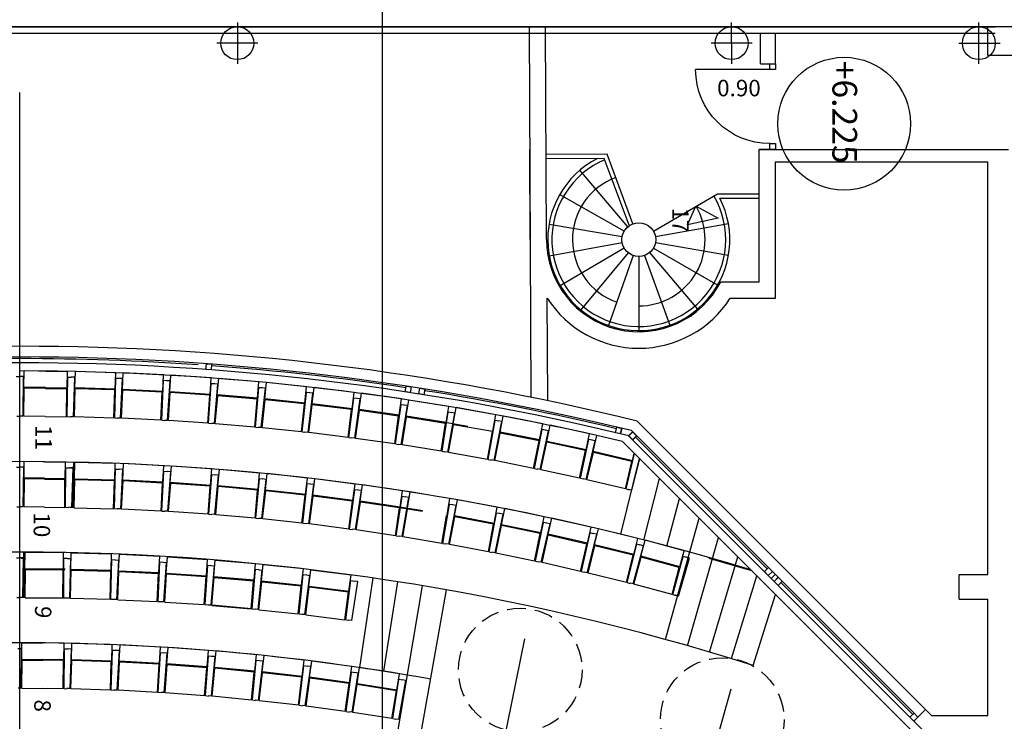
# Model space of a CAD drawing. Units: metres. Extents: x -165 to -1, y 0 to 88.
# Drawn here: x -21 to -9, y 68 to 77 of the extents above; entities that cross this region are included whole.
import ezdxf

# ---------------------------------------------------------------- set-up
doc = ezdxf.new("R2010")
doc.units = ezdxf.units.M
doc.header["$LTSCALE"] = 0.9
doc.header["$MEASUREMENT"] = 0
doc.linetypes.add('CACHE', pattern=[0.375, 0.25, -0.125])
doc.linetypes.add('CACHE2', pattern=[0.1875, 0.125, -0.0625])
doc.layers.get('0').update_dxf_attribs({"linetype": 'CONTINUOUS'})
for name, color, linetype in [('0PLAN-BASE', 9, 'CONTINUOUS'), ('A_DIVERS', 7, 'CONTINUOUS'), ('COTES', 250, 'CONTINUOUS'), ('DIVERS', 7, 'CONTINUOUS'), ('PLACES_HANDICAPÉS', 3, 'CONTINUOUS'), ('SIEGES', 240, 'CONTINUOUS'), ('VITRAGE', 250, 'CONTINUOUS')]:
    doc.layers.add(name, color=color, linetype=linetype)
doc.styles.add('VERDANA', font='verdana.ttf')
picture_1 = doc.add_image_def('image1.tif', size_in_pixel=(9135, 12253))

# ---------------------------------------------------------------- blocks, each defined once
blk = doc.blocks.new('PORTE_90')
at = {"layer": 'A_DIVERS'}
for p, q in [((-0.97, 0.07), (-0.97, 0.97)), ((-1.04, 0.07), (-1.04, 0)), ((-0.97, 0.07), (-1.04, 0.07)), ((-1.04, 0), (-0.97, 0)), ((-0.97, 0), (-0.97, 0.07)), ((-0.07, 0.07), (-0.07, 0)), ((0, 0.07), (-0.07, 0.07)), ((-0.07, 0), (0, 0)), ((0, 0), (0, 0.07))]:
    blk.add_line(p, q, dxfattribs=at)
blk.add_arc((-0.97, 0.07), 0.9, 0, 90, dxfattribs=at)

msp = doc.modelspace()

# ---------------------------------------------------------------- linework, layer by layer
for p, q in [((-11.70958, 75.02334), (-8.68267, 75.02334)), ((-11.50958, 74.87334), (-8.93267, 74.87334))]:
    msp.add_line(p, q)
at = {"layer": 'COTES'}
msp.add_circle((-10.67767, 75.33513), 0.80627, dxfattribs=at)
at = {"layer": 'DIVERS'}
for p, q in [((-35.77786, 76.51334), (-8.84267, 76.51334)), ((-4.05177, 76.51334), (-35.77786, 76.51334)), ((-18.03526, 76.06334), (-18.03776, 76.56334)), ((-14.47497, 72.02521), (-14.49669, 76.51334)), ((-14.28853, 73.92786), (-14.30104, 76.51334)), ((-12.04142, 76.06334), (-12.04391, 76.56334)), ((-9.04142, 76.06334), (-9.04391, 76.56334)), ((-9.04142, 76.06334), (-9.04391, 76.56334)), ((-8.93267, 76.16334), (-8.93267, 76.51334)), ((-35.77786, 76.43334), (-8.84267, 76.43334)), ((-11.69425, 76.06334), (-11.69425, 76.43334)), ((-11.50958, 76.06334), (-11.50958, 76.43334)), ((-17.79267, 76.31334), (-18.29267, 76.31334)), ((-11.79267, 76.31334), (-12.29267, 76.31334)), ((-9.28693, 76.31334), (-8.78438, 76.31334)), ((-8.33267, 76.16334), (-8.93267, 76.16334)), ((-11.69425, 76.06334), (-11.50958, 76.06334)), ((-20.68137, 52.93681), (-20.68137, 75.71334)), ((-14.48853, 73.92786), (-14.49383, 75.02334)), ((-13.55335, 74.96417), (-14.29353, 74.96059)), ((-13.24099, 74.12012), (-13.55335, 74.96417)), ((-11.70958, 73.41736), (-11.70958, 75.02334)), ((-11.50958, 75.02334), (-11.70958, 75.02334)), ((-13.5881, 74.914), (-14.29328, 74.91059)), ((-13.28789, 74.10276), (-13.5881, 74.914)), ((-11.50958, 73.21736), (-11.50958, 74.87334)), ((-8.93267, 69.86334), (-8.93267, 74.87334)), ((-13.30254, 74.08412), (-13.88512, 74.77012)), ((-13.34804, 74.02921), (-14.13035, 74.47417)), ((-12.99264, 74.03093), (-12.21468, 74.48344)), ((-12.21468, 74.48344), (-11.70958, 74.48344)), ((-12.57908, 74.10707), (-12.47624, 74.33572)), ((-12.474, 74.33261), (-12.2077, 74.1871)), ((-12.18729, 74.43344), (-11.70958, 74.43344)), ((-13.37198, 73.96205), (-14.25937, 74.11213)), ((-12.96806, 73.964), (-12.08215, 74.12266)), ((-12.2077, 74.1871), (-12.57908, 74.10707)), ((-13.37146, 73.89074), (-14.25658, 73.72779)), ((-12.96788, 73.8927), (-12.08122, 73.73832)), ((-13.34655, 73.82393), (-14.12232, 73.36766)), ((-13.30026, 73.76969), (-13.87282, 73.0753)), ((-13.2382, 73.73459), (-13.53827, 72.88609)), ((-13.09963, 73.73526), (-12.79136, 72.8897)), ((-13.03791, 73.77096), (-12.45866, 73.08214)), ((-12.99215, 73.82565), (-12.212, 73.3769)), ((-13.16985, 73.72286), (-13.16985, 72.82286)), ((-12.17445, 73.41736), (-11.70958, 73.41736)), ((-14.27478, 71.98495), (-14.28074, 73.21736)), ((-12.05895, 73.21736), (-11.50958, 73.21736)), ((-11.86643, 73.21736), (-11.70958, 73.21736)), ((-9.61828, 68.15157), (-13.19355, 71.72684)), ((-13.36797, 71.477), (-9.33092, 67.43995)), ((-13.29542, 71.54587), (-9.21092, 67.46137)), ((-13.38755, 70.35074), (-13.16177, 71.2708)), ((-13.10864, 70.28087), (-12.91807, 71.0271)), ((-12.83039, 70.20838), (-12.67706, 70.78609)), ((-12.845, 69.07279), (-12.43867, 70.5477)), ((-12.57812, 68.99787), (-12.20281, 70.31184)), ((-11.79951, 69.90854), (-12.31425, 70.05826)), ((-12.31195, 68.92046), (-11.9694, 70.07843)), ((-16.39853, 69.82042), (-16.55821, 68.73207)), ((-12.04653, 68.84054), (-11.73837, 69.84739)), ((-11.5978, 69.849), (-11.54835, 69.89845)), ((-11.56245, 69.81365), (-11.51267, 69.86342)), ((-11.52709, 69.77829), (-11.47764, 69.82774)), ((-9.28267, 69.56334), (-9.28267, 69.86334)), ((-9.28267, 69.86334), (-8.93267, 69.86334)), ((-16.09941, 69.77494), (-16.27023, 68.68828)), ((-15.80077, 69.72638), (-16.16469, 67.55669)), ((-15.88879, 67.50893), (-15.50237, 69.67472)), ((-11.78186, 68.75814), (-11.50962, 69.61865)), ((-9.28267, 69.56334), (-8.93267, 69.56334)), ((-8.93267, 68.15157), (-8.93267, 69.56334)), ((-9.83062, 68.08065), (-9.68919, 68.22207)), ((-9.61828, 68.15157), (-8.93267, 68.15157))]:
    msp.add_line(p, q, dxfattribs=at)
at = {"layer": 'DIVERS', "linetype": 'CACHE2'}
msp.add_line((-11.478, 69.82819), (-11.54733, 69.89866), dxfattribs=at)
at = {"layer": 'DIVERS'}
for centre, radius in [((-18.04267, 76.31334), 0.2), ((-12.04267, 76.31334), 0.2), ((-9.04267, 76.31334), 0.2), ((-13.16985, 73.92786), 0.205)]:
    msp.add_circle(centre, radius, dxfattribs=at)
for centre, radius, start, end in [((-13.16985, 73.92786), 1.105, 116.863694, 27.228596), ((-13.16985, 73.92786), 1.055, 113.024457, 30.1848), ((-13.16985, 73.92786), 0.805, 110.308, 250.52362), ((-13.16985, 73.92786), 0.805, 270, 30.1848), ((-13.16985, 73.92786), 1.11867, 180, 332.848434), ((-13.16985, 73.92786), 1.31867, 212.602042, 327.397958), ((-20.68377, 41.23334), 31.4, 90, 103.800862), ((-20.68377, 41.23334), 31.4, 76.18999, 90), ((-20.68377, 41.23334), 31.2, 90, 103.698469), ((-20.68377, 41.23334), 31.2, 76.292383, 90), ((-20.68635, 40.63334), 31.7, 76.652062, 90), ((-20.68386, 40.63334), 30.6, 90, 106.763791), ((-20.68386, 40.63334), 30.6, 73.140535, 90), ((-20.68386, 40.63334), 29.5, 90, 107.55428), ((-20.68386, 40.63334), 29.5, 72.436495, 90), ((-20.68386, 40.63334), 28.4, 90, 101.833811), ((-20.68386, 40.63334), 28.4, 79.883877, 90)]:
    msp.add_arc(centre, radius, start, end, dxfattribs=at)
at = {"layer": 'PLACES_HANDICAPÉS'}
for p, q in [((-14.55736, 69.07972), (-15.08996, 66.45954)), ((-12.05337, 68.47153), (-12.77135, 65.90872))]:
    msp.add_line(p, q, dxfattribs=at)
at = {"layer": 'PLACES_HANDICAPÉS', "linetype": 'CACHE'}
for centre in [(-14.60878, 68.70329), (-12.15698, 68.10171)]:
    msp.add_circle(centre, 0.75, dxfattribs=at)
at = {"layer": 'SIEGES'}
for p, q in [((-20.63355, 72.13565), (-20.63061, 72.33563)), ((-20.36831, 72.33177), (-20.63061, 72.33563)), ((-20.3679, 72.33177), (-20.10558, 72.32934)), ((-20.10743, 72.12935), (-20.10558, 72.32934)), ((-20.01432, 72.12751), (-20.00826, 72.32742)), ((-19.51848, 72.31257), (-20.00826, 72.32742)), ((-19.52454, 72.11267), (-19.51848, 72.31257)), ((-19.43743, 72.10996), (-19.42771, 72.30972)), ((-18.93829, 72.28591), (-19.42771, 72.30972)), ((-20.7261, 72.26571), (-20.68261, 72.26584)), ((-20.63664, 72.26571), (-20.68013, 72.26584)), ((-20.64368, 71.78576), (-20.63664, 72.26571)), ((-20.10566, 71.77932), (-20.10123, 72.2593)), ((-20.10123, 72.2593), (-20.05774, 72.25839)), ((-20.01538, 72.2576), (-20.05886, 72.25841)), ((-20.02992, 71.77782), (-20.01538, 72.2576)), ((-19.53015, 71.76267), (-19.51561, 72.24245)), ((-19.47371, 72.24118), (-19.51561, 72.24245)), ((-19.43611, 72.24005), (-19.47957, 72.24166)), ((-19.45944, 71.76062), (-19.43611, 72.24005)), ((-18.96003, 71.73631), (-18.9367, 72.21575)), ((-18.94801, 72.08614), (-18.93829, 72.28591)), ((-18.89483, 72.21371), (-18.9367, 72.21575)), ((-18.85726, 72.21189), (-18.90068, 72.21429)), ((-18.88937, 71.73296), (-18.85726, 72.21189)), ((-18.86096, 72.08184), (-18.84759, 72.2814)), ((-18.35868, 72.24862), (-18.84759, 72.2814)), ((-18.37206, 72.04906), (-18.35868, 72.24862)), ((-18.28511, 72.04317), (-18.26808, 72.24244)), ((-17.77986, 72.20071), (-18.26808, 72.24244)), ((-17.79689, 72.00144), (-17.77986, 72.20071)), ((-17.71006, 71.99395), (-17.68938, 72.19288)), ((-17.202, 72.14221), (-17.68938, 72.19288)), ((-20.63371, 71.78394), (-20.6287, 72.12557)), ((-20.37112, 72.13179), (-20.63355, 72.13565)), ((-20.37126, 72.1218), (-20.6287, 72.12557)), ((-20.36997, 72.12178), (-20.11252, 72.1194)), ((-20.36987, 72.13178), (-20.10743, 72.12935)), ((-20.11568, 71.77774), (-20.11252, 72.1194)), ((-20.01998, 71.77584), (-20.00962, 72.11736)), ((-19.52454, 72.11267), (-20.01432, 72.12751)), ((-19.52984, 72.10282), (-20.00962, 72.11736)), ((-19.5402, 71.7613), (-19.52984, 72.10282)), ((-19.44953, 71.75846), (-19.43292, 72.09973)), ((-18.94801, 72.08614), (-19.43743, 72.10996)), ((-18.95349, 72.0764), (-19.43292, 72.09973)), ((-18.9701, 71.73513), (-18.95349, 72.0764)), ((-18.8795, 71.73062), (-18.85664, 72.07153)), ((-18.37206, 72.04906), (-18.86096, 72.08184)), ((-18.37772, 72.03942), (-18.85664, 72.07153)), ((-18.39049, 71.69951), (-18.35838, 72.17844)), ((-18.31655, 72.17563), (-18.35838, 72.17844)), ((-18.27902, 72.17312), (-18.3224, 72.17632)), ((-18.3199, 71.69487), (-18.27902, 72.17312)), ((-17.82172, 71.65229), (-17.78084, 72.13054)), ((-17.73907, 72.12697), (-17.78084, 72.13054)), ((-17.75122, 71.64635), (-17.70159, 72.12377)), ((-17.70159, 72.12377), (-17.7449, 72.12776)), ((-17.2539, 71.59464), (-17.20427, 72.07207)), ((-17.22269, 71.94329), (-17.202, 72.14221)), ((-17.16258, 72.06774), (-17.20427, 72.07207)), ((-17.18353, 71.58742), (-17.12516, 72.06385)), ((-17.12516, 72.06385), (-17.16839, 72.06864)), ((-17.13601, 71.93421), (-17.11168, 72.13272)), ((-16.62532, 72.07314), (-17.11168, 72.13272)), ((-16.64964, 71.87462), (-16.62532, 72.07314)), ((-16.56315, 71.86396), (-16.53519, 72.06199)), ((-16.05, 71.99351), (-16.53519, 72.06199)), ((-18.40058, 71.69851), (-18.37772, 72.03942)), ((-18.31008, 71.69235), (-18.28098, 72.03278)), ((-17.79689, 72.00144), (-18.28511, 72.04317)), ((-17.80272, 71.9919), (-18.28098, 72.03278)), ((-17.83182, 71.65147), (-17.80272, 71.9919)), ((-17.74145, 71.64365), (-17.70612, 71.98349)), ((-17.22269, 71.94329), (-17.71006, 71.99395)), ((-17.22869, 71.93386), (-17.70612, 71.98349)), ((-16.68724, 71.52661), (-16.62887, 72.00305)), ((-16.58727, 71.99795), (-16.62887, 72.00305)), ((-16.61702, 71.51809), (-16.54993, 71.99338)), ((-16.54993, 71.99338), (-16.59306, 71.99896)), ((-16.07796, 71.79547), (-16.05, 71.99351)), ((-15.99167, 71.78322), (-15.96009, 71.98071)), ((-15.47624, 71.90335), (-15.96009, 71.98071)), ((-17.26402, 71.59401), (-17.22869, 71.93386)), ((-17.17381, 71.58454), (-17.13226, 71.92368)), ((-16.64964, 71.87462), (-17.13601, 71.93421)), ((-16.65582, 71.8653), (-17.13226, 71.92368)), ((-16.69737, 71.52616), (-16.65582, 71.8653)), ((-16.60735, 71.51504), (-16.55959, 71.85336)), ((-16.07796, 71.79547), (-16.56315, 71.86396)), ((-16.0843, 71.78627), (-16.55959, 71.85336)), ((-16.12193, 71.44821), (-16.05483, 71.92349)), ((-16.01333, 71.91763), (-16.05483, 71.92349)), ((-16.05187, 71.4384), (-15.97608, 71.91238)), ((-15.97608, 71.91238), (-16.0191, 71.91875)), ((-15.55814, 71.35946), (-15.48235, 71.83344)), ((-15.50781, 71.70586), (-15.47624, 71.90335)), ((-15.44096, 71.82682), (-15.48235, 71.83344)), ((-15.40381, 71.82088), (-15.44671, 71.82804)), ((-15.42176, 71.69203), (-15.38657, 71.88891)), ((-14.90422, 71.80269), (-15.38657, 71.88891)), ((-20.71906, 71.78576), (-20.68117, 71.78464)), ((-20.64368, 71.78576), (-20.68157, 71.78464)), ((-20.37606, 71.78015), (-20.63371, 71.78394)), ((-20.37335, 71.78012), (-20.11568, 71.77774)), ((-20.10566, 71.77932), (-20.06782, 71.7773)), ((-20.02992, 71.77782), (-20.06782, 71.7773)), ((-19.5402, 71.7613), (-20.01998, 71.77584)), ((-19.53015, 71.76267), (-19.49393, 71.7599)), ((-19.45944, 71.76062), (-19.49734, 71.76078)), ((-18.9701, 71.73513), (-19.44953, 71.75846)), ((-18.96003, 71.73631), (-18.92387, 71.73288)), ((-18.88937, 71.73296), (-18.92726, 71.73382)), ((-18.40058, 71.69851), (-18.8795, 71.73062)), ((-16.13206, 71.44794), (-16.0843, 71.78627)), ((-16.04226, 71.43517), (-15.98831, 71.77256)), ((-15.50781, 71.70586), (-15.99167, 71.78322)), ((-15.51433, 71.69677), (-15.98831, 71.77256)), ((-15.24597, 71.66107), (-15.72916, 71.74252)), ((-15.48827, 71.34837), (-15.40381, 71.82088)), ((-14.99607, 71.26039), (-14.91161, 71.73291)), ((-14.93941, 71.60581), (-14.90422, 71.80269)), ((-14.92642, 71.24803), (-14.83332, 71.71892)), ((-14.87035, 71.72553), (-14.91161, 71.73291)), ((-14.83332, 71.71892), (-14.87608, 71.72685)), ((-14.85363, 71.59042), (-14.81484, 71.78662)), ((-14.33414, 71.69158), (-14.81484, 71.78662)), ((-18.39049, 71.69951), (-18.3544, 71.69541)), ((-18.3199, 71.69487), (-18.35777, 71.69642)), ((-17.83182, 71.65147), (-18.31008, 71.69235)), ((-17.82172, 71.65229), (-17.78571, 71.64753)), ((-17.75122, 71.64635), (-17.78906, 71.64859)), ((-17.26402, 71.59401), (-17.74145, 71.64365)), ((-17.2539, 71.59464), (-17.21799, 71.58923)), ((-17.18353, 71.58742), (-17.22132, 71.59036)), ((-16.69737, 71.52616), (-17.17381, 71.58454)), ((-15.56828, 71.35938), (-15.51433, 71.69677)), ((-15.47872, 71.34496), (-15.4186, 71.68131)), ((-14.94609, 71.59685), (-15.4186, 71.68131)), ((-15.00621, 71.2605), (-14.94609, 71.59685)), ((-14.37293, 71.49537), (-14.85363, 71.59042)), ((-14.43591, 71.15105), (-14.34281, 71.62194)), ((-14.37293, 71.49537), (-14.33414, 71.69158)), ((-14.3665, 71.13741), (-14.26479, 71.60651)), ((-14.30169, 71.61381), (-14.34281, 71.62194)), ((-14.26479, 71.60651), (-14.3074, 71.61523)), ((-14.28745, 71.47841), (-14.24507, 71.67387)), ((-13.7662, 71.57003), (-14.24507, 71.67387)), ((-16.68724, 71.52661), (-16.65143, 71.52053)), ((-16.61702, 71.51809), (-16.65474, 71.52173)), ((-16.13206, 71.44794), (-16.60735, 71.51504)), ((-14.91693, 71.24445), (-14.85066, 71.57964)), ((-14.37978, 71.48653), (-14.85066, 71.57964)), ((-14.44605, 71.15135), (-14.37978, 71.48653)), ((-14.35708, 71.13366), (-14.28468, 71.46757)), ((-13.80858, 71.37457), (-14.28745, 71.47841)), ((-13.81558, 71.36586), (-14.28468, 71.46757)), ((-13.87785, 71.03146), (-13.77614, 71.50056)), ((-13.8087, 71.01656), (-13.69841, 71.48371)), ((-13.80858, 71.37457), (-13.7662, 71.57003)), ((-13.73518, 71.49168), (-13.77614, 71.50056)), ((-13.69841, 71.48371), (-13.74086, 71.49321)), ((-13.72342, 71.35604), (-13.67746, 71.55069)), ((-16.12193, 71.44821), (-16.08623, 71.44147)), ((-16.05187, 71.4384), (-16.08952, 71.44273)), ((-15.56828, 71.35938), (-16.04226, 71.43517)), ((-15.55814, 71.35946), (-15.52257, 71.35207)), ((-15.48827, 71.34837), (-15.52584, 71.35339)), ((-15.00621, 71.2605), (-15.47872, 71.34496)), ((-13.88798, 71.03194), (-13.81558, 71.36586)), ((-13.79935, 71.01263), (-13.72085, 71.34516)), ((-13.24653, 71.24346), (-13.72342, 71.35604)), ((-13.25369, 71.23487), (-13.72085, 71.34516)), ((-20.63116, 71.03439), (-20.62839, 71.23437)), ((-20.37878, 71.23092), (-20.62839, 71.23437)), ((-20.37878, 71.23092), (-20.12915, 71.22943)), ((-20.13034, 71.02943), (-20.12915, 71.22943)), ((-20.03491, 71.02755), (-20.02819, 71.22743)), ((-20.01915, 71.0252), (-20.01401, 71.22513)), ((-20.01401, 71.22513), (-19.52417, 71.21253)), ((-14.99607, 71.26039), (-14.96065, 71.25236)), ((-14.92642, 71.24803), (-14.96389, 71.25373)), ((-14.44605, 71.15135), (-14.91693, 71.24445)), ((-13.3322, 70.90234), (-13.25369, 71.23487)), ((-13.32208, 70.90167), (-13.22096, 71.32999)), ((-13.25321, 70.8855), (-13.15619, 71.26522)), ((-13.24653, 71.24346), (-13.22512, 71.33414)), ((-20.7234, 71.16444), (-20.67991, 71.16454)), ((-20.63436, 71.16444), (-20.67785, 71.16454)), ((-20.641, 70.68449), (-20.63436, 71.16444)), ((-20.12742, 70.67941), (-20.12457, 71.1594)), ((-20.12457, 71.1594), (-20.08108, 71.15864)), ((-20.03554, 71.15764), (-20.07903, 71.1586)), ((-20.06271, 71.15636), (-20.0208, 71.15528)), ((-20.05167, 70.67791), (-20.03554, 71.15764)), ((-20.03315, 70.67544), (-20.0208, 71.15528)), ((-19.53331, 70.66258), (-19.52097, 71.14242)), ((-19.52931, 71.0126), (-19.52417, 71.21253)), ((-19.52097, 71.14242), (-19.47751, 71.1408)), ((-19.432, 71.1389), (-19.47545, 71.14072)), ((-19.45761, 70.65959), (-19.432, 71.1389)), ((-19.43394, 71.00882), (-19.42327, 71.20854)), ((-18.93397, 71.18239), (-19.42327, 71.20854)), ((-18.95832, 70.63291), (-18.93271, 71.11223)), ((-18.94464, 70.98268), (-18.93397, 71.18239)), ((-18.89085, 71.10999), (-18.93271, 71.11223)), ((-18.85122, 71.10953), (-18.89464, 71.11217)), ((-18.88596, 70.63079), (-18.85122, 71.10953)), ((-18.85564, 70.97951), (-18.84117, 71.17899)), ((-18.35246, 71.14353), (-18.84117, 71.17899)), ((-18.36693, 70.94405), (-18.35246, 71.14353)), ((-18.27801, 70.93919), (-18.25974, 71.13835)), ((-17.77179, 71.0936), (-18.25974, 71.13835)), ((-14.43591, 71.15105), (-14.40065, 71.14237)), ((-14.3665, 71.13741), (-14.40386, 71.1438)), ((-13.88798, 71.03194), (-14.35708, 71.13366)), ((-20.38076, 71.03092), (-20.63116, 71.03439)), ((-20.63102, 70.68268), (-20.6263, 71.02432)), ((-20.38086, 71.02092), (-20.6263, 71.02432)), ((-20.38086, 71.02092), (-20.1354, 71.01946)), ((-20.38076, 71.03092), (-20.13034, 71.02943)), ((-20.13743, 70.67779), (-20.1354, 71.01946)), ((-20.04173, 70.6759), (-20.03025, 71.01739)), ((-20.0232, 70.67351), (-20.01441, 71.01507)), ((-20.01915, 71.0252), (-19.52931, 71.0126)), ((-20.01441, 71.01507), (-19.53457, 71.00273)), ((-19.54335, 70.66116), (-19.53457, 71.00273)), ((-19.44771, 70.65738), (-19.42948, 70.99857)), ((-18.94464, 70.98268), (-19.43394, 71.00882)), ((-18.95016, 70.97296), (-19.42948, 70.99857)), ((-18.38727, 70.59461), (-18.35253, 71.07335)), ((-18.31073, 71.07032), (-18.35253, 71.07335)), ((-18.31496, 70.59111), (-18.27112, 71.0691)), ((-18.27112, 71.0691), (-18.31447, 71.07257)), ((-17.81705, 70.54544), (-17.77321, 71.02343)), ((-17.79006, 70.89443), (-17.77179, 71.0936)), ((-17.73147, 71.0196), (-17.77321, 71.02343)), ((-17.74482, 70.54056), (-17.69188, 71.01763)), ((-17.69188, 71.01763), (-17.73517, 71.02193)), ((-17.70125, 70.88788), (-17.67919, 71.08666)), ((-17.19218, 71.03261), (-17.67919, 71.08666)), ((-17.21424, 70.83383), (-17.19218, 71.03261)), ((-17.12557, 70.82559), (-17.09973, 71.02391)), ((-16.61384, 70.9606), (-17.09973, 71.02391)), ((-13.87785, 71.03146), (-13.84275, 71.02214)), ((-13.8087, 71.01656), (-13.84594, 71.02363)), ((-13.3322, 70.90234), (-13.79935, 71.01263)), ((-18.96839, 70.63177), (-18.95016, 70.97296)), ((-18.87611, 70.62839), (-18.85138, 70.96917)), ((-18.36693, 70.94405), (-18.85564, 70.97951)), ((-18.37264, 70.93444), (-18.85138, 70.96917)), ((-18.39736, 70.59366), (-18.37264, 70.93444)), ((-18.30516, 70.58853), (-18.27395, 70.92878)), ((-17.79006, 70.89443), (-18.27801, 70.93919)), ((-17.79595, 70.88493), (-18.27395, 70.92878)), ((-17.82716, 70.54468), (-17.79595, 70.88493)), ((-17.73507, 70.53779), (-17.69739, 70.87739)), ((-17.21424, 70.83383), (-17.70125, 70.88788)), ((-17.22031, 70.82444), (-17.69739, 70.87739)), ((-17.24788, 70.48542), (-17.19493, 70.96249)), ((-17.15327, 70.95786), (-17.19493, 70.96249)), ((-17.17575, 70.47917), (-17.11374, 70.95514)), ((-17.11374, 70.95514), (-17.15693, 70.96026)), ((-16.67994, 70.41456), (-16.61793, 70.89054)), ((-16.63968, 70.76228), (-16.61384, 70.9606)), ((-16.57636, 70.88513), (-16.61793, 70.89054)), ((-16.60796, 70.40694), (-16.53688, 70.88165)), ((-16.53688, 70.88165), (-16.57997, 70.88759)), ((-16.55119, 70.75234), (-16.52157, 70.95014)), ((-16.03698, 70.87759), (-16.52157, 70.95014)), ((-15.7602, 70.83373), (-16.24412, 70.91072)), ((-16.06659, 70.67979), (-16.03698, 70.87759)), ((-13.32208, 70.90167), (-13.28715, 70.8917)), ((-13.25321, 70.8855), (-13.29031, 70.89325)), ((-17.258, 70.48485), (-17.22031, 70.82444)), ((-17.16605, 70.47621), (-17.12191, 70.81502)), ((-16.63968, 70.76228), (-17.12557, 70.82559)), ((-16.64593, 70.75301), (-17.12191, 70.81502)), ((-16.69008, 70.41419), (-16.64593, 70.75301)), ((-16.06659, 70.67979), (-16.55119, 70.75234)), ((-16.11347, 70.33291), (-16.0424, 70.80762)), ((-16.00094, 70.80141), (-16.0424, 70.80762)), ((-16.04164, 70.32392), (-15.96154, 70.79719)), ((-15.96154, 70.79719), (-16.0045, 70.80394)), ((-15.9783, 70.66817), (-15.94492, 70.86537)), ((-15.49517, 70.58641), (-15.4618, 70.7836)), ((-15.40712, 70.57311), (-15.36999, 70.76963)), ((-14.88851, 70.67868), (-15.36999, 70.76963)), ((-20.71676, 70.68449), (-20.67888, 70.68334)), ((-20.641, 70.68449), (-20.67888, 70.68334)), ((-20.38424, 70.67926), (-20.63102, 70.68268)), ((-20.38424, 70.67926), (-20.13743, 70.67779)), ((-20.12742, 70.67941), (-20.08957, 70.67751)), ((-20.05167, 70.67791), (-20.08957, 70.67751)), ((-20.03315, 70.67544), (-20.06946, 70.6747)), ((-20.0232, 70.67351), (-19.54335, 70.66116)), ((-19.53331, 70.66258), (-19.49551, 70.65993)), ((-19.45761, 70.65959), (-19.49551, 70.65993)), ((-18.96839, 70.63177), (-19.44771, 70.65738)), ((-18.95832, 70.63291), (-18.92218, 70.6293)), ((-18.88596, 70.63079), (-18.92384, 70.63186)), ((-18.39736, 70.59366), (-18.87611, 70.62839)), ((-16.59831, 70.4038), (-16.54772, 70.74171)), ((-16.07301, 70.67064), (-16.54772, 70.74171)), ((-15.79163, 70.63622), (-16.27554, 70.71321)), ((-15.79814, 70.62713), (-16.27217, 70.70254)), ((-16.1236, 70.33273), (-16.07301, 70.67064)), ((-16.03206, 70.3206), (-15.97504, 70.65748)), ((-15.54865, 70.24048), (-15.46855, 70.71375)), ((-15.477, 70.23012), (-15.3879, 70.70178)), ((-15.42722, 70.70675), (-15.46855, 70.71375)), ((-15.3879, 70.70178), (-15.43073, 70.70935)), ((-14.92563, 70.48215), (-14.88851, 70.67868)), ((-14.83785, 70.46718), (-14.79699, 70.66297)), ((-14.31733, 70.56286), (-14.79699, 70.66297)), ((-18.38727, 70.59461), (-18.3512, 70.59031)), ((-18.31496, 70.59111), (-18.35282, 70.5929)), ((-17.82716, 70.54468), (-18.30516, 70.58853)), ((-17.81705, 70.54544), (-17.78107, 70.54045)), ((-17.74482, 70.54056), (-17.78264, 70.54307)), ((-17.258, 70.48485), (-17.73507, 70.53779)), ((-15.55879, 70.2405), (-15.50177, 70.57738)), ((-15.46749, 70.22662), (-15.40406, 70.56236)), ((-14.92563, 70.48215), (-15.40712, 70.57311)), ((-14.9324, 70.47326), (-15.40406, 70.56236)), ((-14.98569, 70.13731), (-14.89659, 70.60897)), ((-14.91425, 70.12559), (-14.81619, 70.59546)), ((-14.8554, 70.60119), (-14.89659, 70.60897)), ((-14.81619, 70.59546), (-14.85887, 70.60385)), ((-14.35819, 70.36707), (-14.31733, 70.56286)), ((-14.27071, 70.35043), (-14.22612, 70.5454)), ((-13.74845, 70.43618), (-14.22612, 70.5454)), ((-17.24788, 70.48542), (-17.212, 70.47975)), ((-17.17575, 70.47917), (-17.21352, 70.4824)), ((-16.69008, 70.41419), (-17.16605, 70.47621)), ((-16.67994, 70.41456), (-16.64418, 70.40821)), ((-16.60796, 70.40694), (-16.64565, 70.41089)), ((-16.1236, 70.33273), (-16.59831, 70.4038)), ((-14.99583, 70.13752), (-14.9324, 70.47326)), ((-14.90481, 70.1219), (-14.835, 70.45637)), ((-14.35819, 70.36707), (-14.83785, 70.46718)), ((-14.36513, 70.35831), (-14.835, 70.45637)), ((-14.4248, 70.02344), (-14.32673, 70.49331)), ((-14.3536, 70.01036), (-14.2466, 70.47828)), ((-14.2857, 70.48475), (-14.32673, 70.49331)), ((-14.2466, 70.47828), (-14.28911, 70.48748)), ((-13.79304, 70.24121), (-13.74845, 70.43618)), ((-13.70589, 70.22291), (-13.6576, 70.41699)), ((-13.1821, 70.29868), (-13.6576, 70.41699)), ((-16.11347, 70.33291), (-16.07783, 70.32588)), ((-16.04164, 70.32392), (-16.07925, 70.32858)), ((-15.55879, 70.2405), (-16.03206, 70.3206)), ((-14.43493, 70.02384), (-14.36513, 70.35831)), ((-14.34423, 70.00649), (-14.26806, 70.33957)), ((-13.79304, 70.24121), (-14.27071, 70.35043)), ((-13.80014, 70.23257), (-14.26806, 70.33957)), ((-13.86618, 69.8989), (-13.75918, 70.36682)), ((-13.79524, 69.88447), (-13.67935, 70.35027)), ((-13.71832, 70.35748), (-13.75918, 70.36682)), ((-13.67935, 70.35027), (-13.72168, 70.36027)), ((-13.23038, 70.1046), (-13.1821, 70.29868)), ((-13.1436, 70.08464), (-13.09162, 70.27777)), ((-12.61846, 70.15043), (-13.09162, 70.27777)), ((-15.54865, 70.24048), (-15.51315, 70.23277)), ((-15.477, 70.23012), (-15.51452, 70.2355)), ((-14.99583, 70.13752), (-15.46749, 70.22662)), ((-13.8763, 69.89949), (-13.80014, 70.23257)), ((-13.78594, 69.88043), (-13.70345, 70.21199)), ((-13.23038, 70.1046), (-13.70589, 70.22291)), ((-13.23765, 70.0961), (-13.70345, 70.21199)), ((-13.31003, 69.76375), (-13.19414, 70.22955)), ((-13.23938, 69.74797), (-13.11464, 70.21147)), ((-13.15347, 70.21943), (-13.19414, 70.22955)), ((-13.11464, 70.21147), (-13.15677, 70.22229)), ((-12.67043, 69.9573), (-12.61846, 70.15043)), ((-20.7234, 70.06444), (-20.67991, 70.06454)), ((-20.63934, 70.06444), (-20.68283, 70.06454)), ((-20.66647, 70.06262), (-20.62456, 70.06238)), ((-20.64598, 69.58449), (-20.63934, 70.06444)), ((-20.63614, 69.93439), (-20.63337, 70.13437)), ((-20.62741, 69.58238), (-20.62456, 70.06238)), ((-20.62033, 69.93235), (-20.61914, 70.13234)), ((-20.61914, 70.13234), (-20.12915, 70.12943)), ((-20.15208, 69.92991), (-20.15089, 70.1299)), ((-20.14915, 69.57988), (-20.14631, 70.05987)), ((-20.14631, 70.05987), (-20.10282, 70.05911)), ((-20.10617, 70.05743), (-20.06427, 70.05635)), ((-20.0766, 69.57651), (-20.06427, 70.05635)), ((-20.06261, 69.92627), (-20.05747, 70.1262)), ((-20.05747, 70.1262), (-19.56763, 70.11361)), ((-19.57677, 69.56366), (-19.56443, 70.0435)), ((-19.57277, 69.91367), (-19.56763, 70.11361)), ((-19.56443, 70.0435), (-19.52097, 70.04188)), ((-19.52435, 70.04026), (-19.48248, 70.03836)), ((-19.5043, 69.55885), (-19.48248, 70.03836)), ((-19.4834, 69.90826), (-19.4743, 70.10806)), ((-19.4743, 70.10806), (-18.98481, 70.08578)), ((-18.9939, 69.88599), (-18.98481, 70.08578)), ((-18.90465, 69.87881), (-18.89161, 70.07839)), ((-18.89161, 70.07839), (-18.40265, 70.04643)), ((-18.41569, 69.84686), (-18.40265, 70.04643)), ((-18.3266, 69.83792), (-18.30961, 70.0372)), ((-18.30961, 70.0372), (-17.82138, 69.99558)), ((-14.98569, 70.13731), (-14.95035, 70.12893)), ((-14.91425, 70.12559), (-14.95166, 70.13168)), ((-14.43493, 70.02384), (-14.90481, 70.1219)), ((-13.32014, 69.76454), (-13.23765, 70.0961)), ((-13.23016, 69.74375), (-13.14137, 70.07369)), ((-12.67043, 69.9573), (-13.1436, 70.08464)), ((-12.67786, 69.94894), (-13.14137, 70.07369)), ((-12.75656, 69.61803), (-12.63182, 70.08154)), ((-12.68623, 69.6009), (-12.55268, 70.06195)), ((-12.59135, 70.07064), (-12.63182, 70.08154)), ((-12.55268, 70.06195), (-12.5946, 70.07356)), ((-20.636, 69.58268), (-20.63128, 69.92432)), ((-20.62033, 69.93235), (-20.13034, 69.92943)), ((-20.61742, 69.58065), (-20.61539, 69.92232)), ((-20.61539, 69.92232), (-20.1354, 69.91946)), ((-20.15916, 69.57827), (-20.15714, 69.91994)), ((-20.06665, 69.57458), (-20.05787, 69.91614)), ((-20.06261, 69.92627), (-19.57277, 69.91367)), ((-20.05787, 69.91614), (-19.57803, 69.90381)), ((-19.00482, 69.53612), (-18.983, 70.01563)), ((-18.983, 70.01563), (-18.93957, 70.01314)), ((-18.94299, 70.01159), (-18.90116, 70.00886)), ((-18.93247, 69.52988), (-18.90116, 70.00886)), ((-18.43353, 69.49728), (-18.40223, 69.97625)), ((-18.40223, 69.97625), (-18.35886, 69.97291)), ((-18.36231, 69.97143), (-18.32054, 69.96787)), ((-18.36131, 69.48961), (-18.32054, 69.96787)), ((-17.86312, 69.44714), (-17.82235, 69.92541)), ((-17.83837, 69.7963), (-17.82138, 69.99558)), ((-17.82235, 69.92541), (-17.77906, 69.9212)), ((-17.79107, 69.43804), (-17.74084, 69.91541)), ((-17.78253, 69.9198), (-17.74084, 69.91541)), ((-17.74947, 69.7856), (-17.72855, 69.9845)), ((-17.72855, 69.9845), (-17.24124, 69.93324)), ((-17.26216, 69.73433), (-17.24124, 69.93324)), ((-17.17349, 69.72188), (-17.14864, 69.92033)), ((-17.14864, 69.92033), (-16.66244, 69.85943)), ((-14.4248, 70.02344), (-14.38962, 70.01438)), ((-14.3536, 70.01036), (-14.39089, 70.01716)), ((-13.8763, 69.89949), (-14.34423, 70.00649)), ((-12.76666, 69.61901), (-12.67786, 69.94894)), ((-19.58681, 69.56224), (-19.57803, 69.90381)), ((-19.49439, 69.55673), (-19.47886, 69.89805)), ((-19.4834, 69.90826), (-18.9939, 69.88599)), ((-19.47886, 69.89805), (-18.99935, 69.87622)), ((-19.01489, 69.5349), (-18.99935, 69.87622)), ((-18.9226, 69.52756), (-18.90031, 69.86851)), ((-18.90465, 69.87881), (-18.41569, 69.84686)), ((-18.90031, 69.86851), (-18.42134, 69.8372)), ((-18.44362, 69.49626), (-18.42134, 69.8372)), ((-18.35149, 69.48709), (-18.32247, 69.82753)), ((-18.3266, 69.83792), (-17.83837, 69.7963)), ((-18.32247, 69.82753), (-17.8442, 69.78676)), ((-17.29381, 69.38573), (-17.24359, 69.8631)), ((-17.24359, 69.8631), (-17.20039, 69.85804)), ((-17.22195, 69.37521), (-17.1623, 69.85149)), ((-17.20389, 69.8567), (-17.1623, 69.85149)), ((-16.68729, 69.66098), (-16.66244, 69.85943)), ((-13.86618, 69.8989), (-13.83118, 69.88918)), ((-13.79524, 69.88447), (-13.83239, 69.89198)), ((-13.32014, 69.76454), (-13.78594, 69.88043)), ((-17.87322, 69.44632), (-17.8442, 69.78676)), ((-17.7813, 69.43533), (-17.74555, 69.77513)), ((-17.74947, 69.7856), (-17.26216, 69.73433)), ((-17.74555, 69.77513), (-17.26818, 69.72491)), ((-17.30393, 69.38511), (-17.26818, 69.72491)), ((-17.21224, 69.37231), (-17.16978, 69.71133)), ((-17.17349, 69.72188), (-16.68729, 69.66098)), ((-17.16978, 69.71133), (-16.6935, 69.65168)), ((-16.72583, 69.31308), (-16.66618, 69.78936)), ((-16.66618, 69.78936), (-16.62308, 69.78345)), ((-16.65078, 69.30262), (-16.57798, 69.77707)), ((-16.57798, 69.77707), (-16.62105, 69.78316)), ((-13.31003, 69.76375), (-13.27523, 69.75336)), ((-13.23938, 69.74797), (-13.27638, 69.75619)), ((-12.76666, 69.61901), (-13.23016, 69.74375)), ((-20.71676, 69.58449), (-20.67888, 69.58334)), ((-20.64598, 69.58449), (-20.68386, 69.58334)), ((-20.62741, 69.58238), (-20.66371, 69.58092)), ((-20.61742, 69.58065), (-20.13743, 69.57779)), ((-20.14915, 69.57988), (-20.1113, 69.57798)), ((-20.0766, 69.57651), (-20.11292, 69.57577)), ((-20.06665, 69.57458), (-19.58681, 69.56224)), ((-19.57677, 69.56366), (-19.53896, 69.56101)), ((-19.5043, 69.55885), (-19.54063, 69.55883)), ((-19.49439, 69.55673), (-19.01489, 69.5349)), ((-16.73596, 69.31266), (-16.6935, 69.65168)), ((-12.75656, 69.61803), (-12.72196, 69.60698)), ((-12.68623, 69.6009), (-12.72306, 69.60983)), ((-19.00482, 69.53612), (-18.96707, 69.53273)), ((-18.93247, 69.52988), (-18.96878, 69.53058)), ((-18.9226, 69.52756), (-18.44362, 69.49626)), ((-18.43353, 69.49728), (-18.39586, 69.49313)), ((-18.36131, 69.48961), (-18.39761, 69.49102)), ((-18.35149, 69.48709), (-17.87322, 69.44632)), ((-17.87029, 69.44385), (-18.34822, 69.4884)), ((-17.86312, 69.44714), (-17.82553, 69.44225)), ((-17.79107, 69.43804), (-17.82733, 69.44017)), ((-17.7813, 69.43533), (-17.30393, 69.38511)), ((-17.29381, 69.38573), (-17.25633, 69.3801)), ((-17.22195, 69.37521), (-17.25816, 69.37806)), ((-17.21224, 69.37231), (-16.73596, 69.31266)), ((-16.72583, 69.31308), (-16.68846, 69.30671)), ((-16.65078, 69.30262), (-16.68846, 69.30671)), ((-20.705, 68.96296), (-20.66308, 68.96271)), ((-20.66593, 68.48272), (-20.66308, 68.96271)), ((-20.65885, 68.83268), (-20.65766, 69.03268)), ((-20.65766, 69.03268), (-20.40053, 69.03115)), ((-20.14342, 69.02759), (-20.40053, 69.03115)), ((-20.14619, 68.82761), (-20.14342, 69.02759)), ((-20.14603, 68.47758), (-20.13939, 68.95753)), ((-20.09748, 68.95695), (-20.13939, 68.95753)), ((-20.05661, 68.95753), (-20.10009, 68.95852)), ((-20.07312, 68.47782), (-20.05661, 68.95753)), ((-20.05608, 68.82744), (-20.0492, 69.02732)), ((-19.55949, 69.01047), (-20.0492, 69.02732)), ((-19.56637, 68.81059), (-19.55949, 69.01047)), ((-19.47629, 68.80856), (-19.4653, 69.00826)), ((-18.97604, 68.98134), (-19.4653, 69.00826)), ((-18.98703, 68.78164), (-18.97604, 68.98134)), ((-18.89701, 68.77776), (-18.88192, 68.97719)), ((-18.39331, 68.94021), (-18.88192, 68.97719)), ((-19.57341, 68.46062), (-19.5569, 68.94034)), ((-19.51501, 68.9389), (-19.5569, 68.94034)), ((-19.47414, 68.93864), (-19.51759, 68.94052)), ((-19.50051, 68.45936), (-19.47414, 68.93864)), ((-19.00127, 68.43189), (-18.97489, 68.91117)), ((-18.93304, 68.90887), (-18.97489, 68.91117)), ((-18.89218, 68.90777), (-18.93559, 68.91054)), ((-18.92841, 68.42914), (-18.89218, 68.90777)), ((-18.42983, 68.3914), (-18.39361, 68.87003)), ((-18.40841, 68.74078), (-18.39331, 68.94021)), ((-18.35181, 68.86687), (-18.39361, 68.87003)), ((-18.35705, 68.38715), (-18.31099, 68.86493)), ((-18.31099, 68.86493), (-18.35433, 68.8686)), ((-18.31848, 68.73505), (-18.29929, 68.93413)), ((-17.81155, 68.88711), (-18.29929, 68.93413)), ((-17.83075, 68.68803), (-17.81155, 68.88711)), ((-17.74096, 68.68045), (-17.71768, 68.87909)), ((-17.23101, 68.82205), (-17.71768, 68.87909)), ((-20.65885, 68.83268), (-20.40251, 68.83116)), ((-20.65594, 68.48098), (-20.65391, 68.82265)), ((-20.65391, 68.82265), (-20.40261, 68.82116)), ((-20.15132, 68.81768), (-20.40261, 68.82116)), ((-20.14619, 68.82761), (-20.40251, 68.83116)), ((-20.15605, 68.47604), (-20.15132, 68.81768)), ((-20.06318, 68.4758), (-20.05143, 68.81727)), ((-19.56637, 68.81059), (-20.05608, 68.82744)), ((-19.57171, 68.80076), (-20.05143, 68.81727)), ((-19.58346, 68.45929), (-19.57171, 68.80076)), ((-19.49062, 68.45714), (-19.47185, 68.7983)), ((-18.98703, 68.78164), (-19.47629, 68.80856)), ((-18.99257, 68.77193), (-19.47185, 68.7983)), ((-19.01134, 68.43077), (-18.99257, 68.77193)), ((-18.91856, 68.42671), (-18.89278, 68.76741)), ((-18.40841, 68.74078), (-18.89701, 68.77776)), ((-18.41415, 68.73119), (-18.89278, 68.76741)), ((-18.43993, 68.39049), (-18.41415, 68.73119)), ((-18.34726, 68.38452), (-18.31447, 68.72462)), ((-17.83075, 68.68803), (-18.31848, 68.73505)), ((-17.83668, 68.67856), (-18.31447, 68.72462)), ((-17.85936, 68.33917), (-17.81329, 68.81695)), ((-17.77157, 68.81293), (-17.81329, 68.81695)), ((-17.78667, 68.33342), (-17.73079, 68.81015)), ((-17.73079, 68.81015), (-17.77405, 68.81471)), ((-17.29007, 68.27521), (-17.23419, 68.75194)), ((-17.25429, 68.62341), (-17.23101, 68.82205)), ((-17.19256, 68.74706), (-17.23419, 68.75194)), ((-17.21752, 68.26796), (-17.15185, 68.74345)), ((-17.15185, 68.74345), (-17.195, 68.7489)), ((-17.16468, 68.61399), (-17.13732, 68.81211)), ((-16.65193, 68.74507), (-17.13732, 68.81211)), ((-16.67929, 68.54695), (-16.65193, 68.74507)), ((-16.58989, 68.53568), (-16.55846, 68.7332)), ((-16.07455, 68.65618), (-16.55846, 68.7332)), ((-17.86947, 68.33846), (-17.83668, 68.67856)), ((-17.77694, 68.33059), (-17.73716, 68.66994)), ((-17.25429, 68.62341), (-17.74096, 68.68045)), ((-17.26042, 68.61406), (-17.73716, 68.66994)), ((-17.3002, 68.27471), (-17.26042, 68.61406)), ((-17.20785, 68.26494), (-17.1611, 68.6034)), ((-16.67929, 68.54695), (-17.16468, 68.61399)), ((-16.68561, 68.53772), (-17.1611, 68.6034)), ((-16.72222, 68.19955), (-16.65655, 68.67504)), ((-16.61503, 68.6693), (-16.65655, 68.67504)), ((-16.64984, 68.19082), (-16.5744, 68.66485)), ((-16.5744, 68.66485), (-16.61743, 68.67119)), ((-16.10598, 68.45867), (-16.07455, 68.65618)), ((-20.66593, 68.48272), (-20.70223, 68.48126)), ((-20.65594, 68.48098), (-20.40599, 68.47949)), ((-20.15605, 68.47604), (-20.40599, 68.47949)), ((-20.14603, 68.47758), (-20.10977, 68.4754)), ((-20.07312, 68.47782), (-20.11102, 68.47745)), ((-19.58346, 68.45929), (-20.06318, 68.4758)), ((-16.73236, 68.19926), (-16.68561, 68.53772)), ((-16.64023, 68.18759), (-16.58653, 68.52502)), ((-16.10598, 68.45867), (-16.58989, 68.53568)), ((-16.11249, 68.44958), (-16.58653, 68.52502)), ((-16.15605, 68.11223), (-16.08061, 68.58627)), ((-16.08407, 68.10085), (-15.99869, 68.57439)), ((-16.03922, 68.57968), (-16.08061, 68.58627)), ((-15.99869, 68.57439), (-16.04158, 68.58161)), ((-19.57341, 68.46062), (-19.53721, 68.4577)), ((-19.50051, 68.45936), (-19.53841, 68.45977)), ((-19.01134, 68.43077), (-19.49062, 68.45714)), ((-19.00127, 68.43189), (-18.96513, 68.42823)), ((-18.92841, 68.42914), (-18.96629, 68.43032)), ((-18.43993, 68.39049), (-18.91856, 68.42671)), ((-18.42983, 68.3914), (-18.39378, 68.38699)), ((-18.35705, 68.38715), (-18.3949, 68.38911)), ((-17.86947, 68.33846), (-18.34726, 68.38452)), ((-16.16619, 68.11215), (-16.11249, 68.44958)), ((-17.85936, 68.33917), (-17.8234, 68.33402)), ((-17.78667, 68.33342), (-17.82447, 68.33616)), ((-17.3002, 68.27471), (-17.77694, 68.33059)), ((-17.29007, 68.27521), (-17.25423, 68.26932)), ((-17.21752, 68.26796), (-17.25526, 68.27148)), ((-16.73236, 68.19926), (-17.20785, 68.26494)), ((-16.72222, 68.19955), (-16.68651, 68.19293)), ((-16.64984, 68.19082), (-16.6875, 68.19511)), ((-16.16619, 68.11215), (-16.64023, 68.18759)), ((-16.15605, 68.11223), (-16.12048, 68.10488)), ((-16.08386, 68.10201), (-16.12142, 68.10708))]:
    msp.add_line(p, q, dxfattribs=at)
at = {"layer": 'VITRAGE'}
for p, q in [((-18.42324, 72.35116), (-18.41816, 72.42115)), ((-18.41816, 72.42115), (-18.35077, 72.41611)), ((-18.35599, 72.34638), (-18.42324, 72.35116)), ((-18.35599, 72.34638), (-18.35077, 72.41619)), ((-16.00554, 72.08047), (-15.99497, 72.14985)), ((-15.93887, 72.07042), (-16.00554, 72.08047)), ((-15.99497, 72.14985), (-15.92819, 72.13953)), ((-15.93887, 72.07042), (-15.92818, 72.1396)), ((-15.83988, 72.05466), (-15.82933, 72.12405)), ((-15.82933, 72.12405), (-15.76254, 72.11375)), ((-15.7732, 72.04464), (-15.76253, 72.11382)), ((-15.7732, 72.04464), (-15.83988, 72.05466)), ((-13.4533, 71.58378), (-13.43703, 71.65205)), ((-13.38769, 71.56825), (-13.4533, 71.58378)), ((-13.43703, 71.65205), (-13.37133, 71.63624)), ((-13.39272, 71.56942), (-13.37636, 71.63748)), ((-13.38769, 71.56825), (-13.37131, 71.63631)), ((-13.2955, 71.54595), (-13.24561, 71.59531)), ((-13.29047, 71.54477), (-13.24057, 71.59412)), ((-11.59606, 69.94551), (-13.25984, 71.60929)), ((-13.24561, 71.59531), (-13.19819, 71.54717)), ((-13.24057, 71.59412), (-13.19315, 71.54597)), ((-13.248, 71.4981), (-13.2955, 71.54595)), ((-13.24298, 71.49691), (-13.29047, 71.54477)), ((-13.248, 71.4981), (-13.19813, 71.54722)), ((-13.24298, 71.49691), (-13.1931, 71.54603)), ((-11.61029, 69.93145), (-13.2122, 71.53336)), ((-11.64527, 69.89688), (-11.59535, 69.94621)), ((-11.59535, 69.94621), (-11.54796, 69.89804)), ((-11.5978, 69.849), (-11.64527, 69.89688)), ((-11.5978, 69.849), (-11.5479, 69.8981)), ((-11.52709, 69.77829), (-11.478, 69.82819)), ((-11.42988, 69.78074), (-11.47805, 69.82813)), ((-11.52709, 69.77829), (-11.47921, 69.73082)), ((-11.47921, 69.73082), (-11.42988, 69.78074)), ((-9.84302, 68.16418), (-11.44464, 69.7658)), ((-9.82899, 68.17843), (-11.43058, 69.78003)), ((-9.87829, 68.12833), (-9.82899, 68.17843)), ((-9.87829, 68.12833), (-9.83041, 68.08086)), ((-9.83041, 68.08086), (-9.78108, 68.13078)), ((-9.78108, 68.13078), (-9.82925, 68.17817))]:
    msp.add_line(p, q, dxfattribs=at)
for radius, start, end in [(31.27, 90, 103.514624), (31.25, 90, 93.962251), (31.25, 86.0286, 89.990852), (31.27, 76.266057, 89.990852), (31.25, 81.376267, 85.72129), (31.25, 76.600045, 80.945076)]:
    msp.add_arc((-20.68377, 41.23334), radius, start, end, dxfattribs=at)

# ---------------------------------------------------------------- block references
at = {"layer": 'COTES', "xscale": -1, "rotation": 89.9999999999967}
msp.add_blockref('PORTE_90', (-11.50958, 75.02334), dxfattribs=at)

# ---------------------------------------------------------------- texts
at = {"layer": 'COTES'}
for s, height, rotation, p in [('+6.225', 0.3, 270, (-10.8199, 76.09987)), ('11', 0.2, 270, (-20.49322, 71.67722)), ('10', 0.2, 270, (-20.51527, 70.61664)), ('9', 0.2, 263.2018, (-20.4903, 69.4939)), ('8', 0.2, 270, (-20.5068, 68.34504))]:
    msp.add_text(s, height=height, rotation=rotation, dxfattribs=at).set_placement(p)
msp.add_text('0.90', height=0.2, dxfattribs=at).set_placement((-12.21939, 75.66836))
at = {"layer": 'COTES', "linetype": 'CACHE', "style": 'VERDANA'}
msp.add_text('17', height=0.2, rotation=270, dxfattribs=at).set_placement((-12.76384, 74.31723))

# ---------------------------------------------------------------- referenced raster images: frames only (the image files are external)
at = {"layer": '0PLAN-BASE'}
image = msp.add_image(picture_1, insert=(-16.28402, -0.30293), size_in_units=(77.343, 103.74207), rotation=90, dxfattribs=at)
image.dxf.flags = 15

doc.saveas('drawing.dxf')
